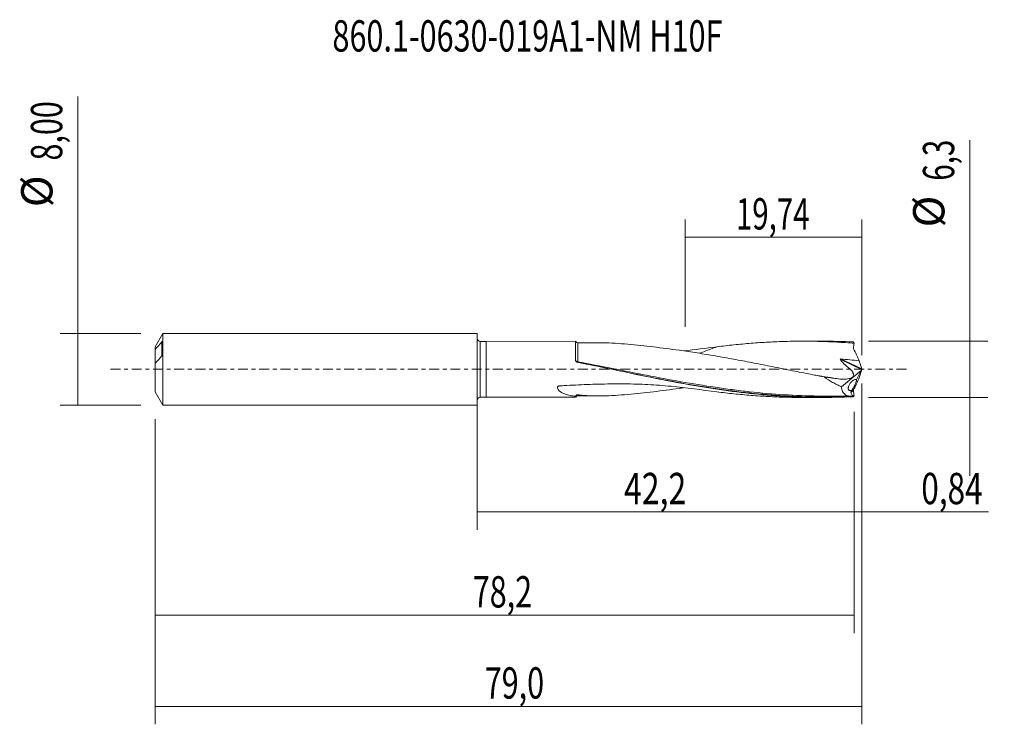
# Model space of a CAD drawing. Units: millimetres. Extents: x -51 to 59, y -40 to 39.
import ezdxf

# ---------------------------------------------------------------- set-up
doc = ezdxf.new("R2010")
doc.units = ezdxf.units.MM
doc.linetypes.add('CENTER', pattern=[47.5, 22, -8.5, 8.5, -8.5])
for name, color, linetype in [('1', 4, 'CONTINUOUS'), ('2', 7, 'CONTINUOUS'), ('SK1', 4, 'CONTINUOUS'), ('SK2', 7, 'CONTINUOUS'), ('SK4', 2, 'CENTER'), ('SK6', 5, 'CONTINUOUS')]:
    doc.layers.add(name, color=color, linetype=linetype)
doc.styles.add('iso_b_vert', font='simplex.shx')
doc.dimstyles.get("Standard").update_dxf_attribs({"dimtxt": 0.18, "dimasz": 0.18, "dimexe": 0.18, "dimexo": 0.0625, "dimgap": 0.09, "dimtad": 1, "dimzin": 0, "dimdsep": 52, "dimtxsty": 'Standard', "dimcen": 0.09, "dimadec": 0, "dimazin": 0, "dimtfac": 1, "dimtdec": 4, "dimtofl": 0, "dimtmove": 0, "dimatfit": 3, "dimfxl": 1, "dimtolj": 1, "dimtzin": 0, "dimarcsym": 0})

# ---------------------------------------------------------------- blocks, each defined once
blk = doc.blocks.new('DimnDraft3D1')
at = {"layer": 'SK2', "lineweight": 13}
for p, q in [((0, -1.5875), (0, -17.952503)), ((42.156, -4.7375), (42.156, -17.952503)), ((0, -15.952503), (42.156, -15.952503))]:
    blk.add_line(p, q, dxfattribs=at)
for points in [[(0, -15.952503), (3.499998, -15.491719), (3.500002, -16.413287), (0, -15.952503)], [(42.156, -15.952503), (38.656002, -16.413287), (38.655998, -15.491719), (42.156, -15.952503)]]:
    blk.add_solid(points, dxfattribs=at)
at = {"layer": 'SK2', "lineweight": 13, "insert": (16.426787, -15.077503), "char_height": 3.5, "attachment_point": 7, "line_spacing_factor": 1.084337, "style": 'iso_b_vert'}
blk.add_mtext('\\W0.7493;42,2', dxfattribs=at)
blk = doc.blocks.new('DimnDraft3D2')
at = {"layer": 'SK2', "lineweight": 13}
for p, q in [((43, -1.5875), (43, -39.692985)), ((-36, -5.5875), (-36, -39.692985)), ((-36, -37.692985), (43, -37.692985))]:
    blk.add_line(p, q, dxfattribs=at)
for points in [[(-36, -37.692985), (-32.500002, -37.232202), (-32.499998, -38.153769), (-36, -37.692985)], [(43, -37.692985), (39.500002, -38.153769), (39.499998, -37.232202), (43, -37.692985)]]:
    blk.add_solid(points, dxfattribs=at)
at = {"layer": 'SK2', "lineweight": 13, "insert": (0.856511, -36.817985), "char_height": 3.5, "attachment_point": 7, "line_spacing_factor": 1.084337, "style": 'iso_b_vert'}
blk.add_mtext('\\W0.7150;79,0', dxfattribs=at)
blk = doc.blocks.new('DimnDraft3D3')
at = {"layer": 'SK2', "lineweight": 13}
for p, q in [((23.26, 4.7375), (23.26, 16.759119)), ((43, 1.5875), (43, 16.759119)), ((23.26, 14.759119), (43, 14.759119))]:
    blk.add_line(p, q, dxfattribs=at)
for points in [[(23.26, 14.759119), (26.759998, 15.219903), (26.760002, 14.298335), (23.26, 14.759119)], [(43, 14.759119), (39.500002, 14.298335), (39.499998, 15.219903), (43, 14.759119)]]:
    blk.add_solid(points, dxfattribs=at)
at = {"layer": 'SK2', "lineweight": 13, "insert": (28.934605, 15.634119), "char_height": 3.5, "attachment_point": 7, "line_spacing_factor": 1.084337, "style": 'iso_b_vert'}
blk.add_mtext('\\W0.6898;19,74', dxfattribs=at)
blk = doc.blocks.new('DimnDraft3D4')
at = {"layer": 'SK2', "lineweight": 13}
for p, q in [((43, -1.5875), (43, -17.952503)), ((42.156, -4.7375), (42.156, -17.952503)), ((33.406, -15.952503), (57.181425, -15.952503))]:
    blk.add_line(p, q, dxfattribs=at)
for points in [[(42.156, -15.952503), (38.656002, -16.413287), (38.655998, -15.491719), (42.156, -15.952503)], [(43, -15.952503), (46.499998, -15.491719), (46.500002, -16.413287), (43, -15.952503)]]:
    blk.add_solid(points, dxfattribs=at)
at = {"layer": 'SK2', "lineweight": 13, "insert": (49.656425, -15.077503), "char_height": 3.5, "attachment_point": 7, "line_spacing_factor": 1.084337, "style": 'iso_b_vert'}
blk.add_mtext('\\W0.7383;0,84', dxfattribs=at)
blk = doc.blocks.new('DimnDraft3D5')
at = {"layer": 'SK2', "lineweight": 13}
for p, q in [((42.156, -4.7375), (42.156, -29.5)), ((-36, -5.5875), (-36, -29.5)), ((-36, -27.5), (42.156, -27.5))]:
    blk.add_line(p, q, dxfattribs=at)
for points in [[(-36, -27.5), (-32.500002, -27.039216), (-32.499998, -27.960784), (-36, -27.5)], [(42.156, -27.5), (38.656002, -27.960784), (38.655998, -27.039216), (42.156, -27.5)]]:
    blk.add_solid(points, dxfattribs=at)
at = {"layer": 'SK2', "lineweight": 13, "insert": (-0.484789, -26.625), "char_height": 3.5, "attachment_point": 7, "line_spacing_factor": 1.084337, "style": 'iso_b_vert'}
blk.add_mtext('\\W0.7150;78,2', dxfattribs=at)
blk = doc.blocks.new('DimnDraft3D6')
at = {"layer": 'SK2', "lineweight": 13}
for p, q in [((-44.625163, -4), (-44.625163, 30.505759)), ((-37.5875, 4), (-46.625163, 4)), ((-37.5875, -4), (-46.625163, -4))]:
    blk.add_line(p, q, dxfattribs=at)
for points in [[(-44.625163, 4), (-44.164379, 0.500002), (-45.085946, 0.499998), (-44.625163, 4)], [(-44.625163, -4), (-45.085946, -0.500002), (-44.164379, -0.499998), (-44.625163, -4)]]:
    blk.add_solid(points, dxfattribs=at)
at = {"layer": 'SK2', "lineweight": 13, "char_height": 3.5, "attachment_point": 7, "rotation": 90, "line_spacing_factor": 1.084337, "style": 'iso_b_vert'}
for s, insert in [('\\W0.7150;8,00', (-46.375163, 23.34918)), ('%%c', (-46.375163, 18.126524))]:
    blk.add_mtext(s, dxfattribs=dict(at, insert=insert))
blk = doc.blocks.new('DimnDraft3D7')
at = {"layer": '2', "lineweight": 13}
for p, q in [((55.083343, 25.633056), (55.083343, -11.9)), ((43.7435, 3.15), (57.083343, 3.15)), ((43.7435, -3.15), (57.083343, -3.15))]:
    blk.add_line(p, q, dxfattribs=at)
for points in [[(55.083343, 3.15), (54.622559, 6.649998), (55.544126, 6.650002), (55.083343, 3.15)], [(55.083343, -3.15), (55.544126, -6.649998), (54.622559, -6.650002), (55.083343, -3.15)]]:
    blk.add_solid(points, dxfattribs=at)
at = {"layer": '2', "lineweight": 13, "char_height": 3.5, "attachment_point": 7, "rotation": 90, "line_spacing_factor": 1.084337, "style": 'iso_b_vert'}
for s, insert in [('\\W0.6912;6,3', (53.333343, 21.092266)), ('%%c', (53.333343, 15.86961))]:
    blk.add_mtext(s, dxfattribs=dict(at, insert=insert))

msp = doc.modelspace()

# ---------------------------------------------------------------- linework, layer by layer
at = {"layer": '1', "lineweight": 18}
for p, q in [((1, 3.124), (0.35, 3.124)), ((11.018, 3.131), (1, 3.124)), ((1, 3.124), (1, -3.124)), ((38.533, 3.148), (36.382, 3.146)), ((42.997, 0.037), (42.717, 0.964)), ((43, -0.028), (43, 0.028)), ((40.729, -1.945), (42.919, -0.115)), ((42.919, -0.115), (42.43, -1.164)), ((42.997, -0.037), (42.717, -0.964)), ((42.919, -0.115), (42.985, -0.003)), ((0.35, -3.124), (1, -3.124)), ((1, -3.124), (11.018, -3.131)), ((11.25, -2.972), (11.25, -2.974)), ((36.382, -3.146), (38.533, -3.148)), ((41.79, -2.599), (41.955, -2.966)), ((41.882, -2.338), (41.793, -2.529))]:
    msp.add_line(p, q, dxfattribs=at)
at = {"layer": '1', "lineweight": 13}
for p, q in [((0.35, 3.124), (0.35, -3.124)), ((40.595, 1.122), (42.985, -0.003)), ((40.624, 1.155), (42.997, 0.037)), ((42.077, -2.386), (41.79, -2.599)), ((42.089, -2.309), (41.793, -2.529))]:
    msp.add_line(p, q, dxfattribs=at)
at = {"layer": '1', "lineweight": 18, "extrusion": (0, 0, -1)}
for centre, start, end in [((-0.35, 3.474), 269.96419, 0), ((-0.35, -3.474), 0, 90.03581)]:
    msp.add_arc(centre, 0.35, start, end, dxfattribs=at)
at = {"layer": '1', "lineweight": 18}
for centre, start_param, end_param in [((11.25, 3.224), 0.4041948, 1.5794726), ((11.25, -3.224), -1.5661328, -0.404417)]:
    msp.add_ellipse(centre, major_axis=(-0.25, 0), ratio=1, start_param=start_param, end_param=end_param, dxfattribs=at)
at = {"layer": '1', "lineweight": 18, "extrusion": (0, 0, -1)}
for centre, major_axis, ratio, start_param, end_param in [((41.598, 0), (0.291, 3.149), 0.250565, 0.2121772, 0.3630166), ((42.989, 0.015), (0.0141, 0.0302), 0.154454, 1.0226361, 2.1344186), ((43.016, 0.002), (0.0202, -0.0462), 0.094257, 2.2271632, 2.4767376), ((43.016, -0.002), (0.0202, 0.0462), 0.094257, -2.4767376, -2.2271633), ((41.598, 0), (0.291, -3.149), 0.250565, -0.3630166, -0.2121772)]:
    msp.add_ellipse(centre, major_axis=major_axis, ratio=ratio, start_param=start_param, end_param=end_param, dxfattribs=at)
at = {"layer": '1', "lineweight": 13}
for centre, major_axis, ratio, start_param, end_param in [((11.22, 0.885), (0.0243, 0.097), 0.134474, 1.899036, 2.5452468), ((11.25, 0.879), (0.0193, 0.0981), 0.058399, 3.1356305, -1.8548482)]:
    msp.add_ellipse(centre, major_axis=major_axis, ratio=ratio, start_param=start_param, end_param=end_param, dxfattribs=at)
at = {"layer": '1', "lineweight": 18}
for points, knots in [([(11.018, 0.984), (11.018, 1.079), (11.018, 1.172), (11.018, 1.354), (11.018, 1.444), (11.018, 1.703), (11.018, 1.865), (11.018, 2.092), (11.018, 2.166), (11.018, 2.305), (11.018, 2.37), (11.018, 2.557), (11.018, 2.666), (11.018, 2.807), (11.018, 2.85), (11.018, 2.926), (11.018, 2.993), (11.018, 3.043), (11.018, 3.084), (11.018, 3.1), (11.018, 3.124), (11.018, 3.13), (11.018, 3.131)], [0, 0, 0, 0, 0.0761258, 0.0761258, 0.1522517, 0.1522517, 0.3045034, 0.3045034, 0.3806292, 0.3806292, 0.456755, 0.456755, 0.6090067, 0.6090067, 0.6851326, 0.6851326, 0.7612584, 0.8373842, 0.8373842, 0.9135101, 0.9135101, 1, 1, 1, 1]), ([(22.592, 2.129), (21.626, 2.263), (20.663, 2.393), (19.225, 2.567), (18.747, 2.622), (17.794, 2.721), (17.318, 2.768), (15.895, 2.89), (14.951, 2.95), (13.868, 2.972), (13.722, 2.974), (13.577, 2.975)], [0, 0, 0, 0, 0.3169384, 0.3169384, 0.4754076, 0.4754076, 0.6338768, 0.6338768, 0.9508152, 0.9508152, 1, 1, 1, 1]), ([(26.791, 2.515), (26.68, 2.476), (26.57, 2.436), (26.222, 2.308), (25.986, 2.218), (25.518, 2.038), (25.285, 1.947), (24.992, 1.837), (24.931, 1.814), (24.87, 1.792)], [0, 0, 0, 0, 0.1700399, 0.1700399, 0.5364357, 0.5364357, 0.9028315, 0.9028315, 1, 1, 1, 1]), ([(26.791, 2.515), (27.432, 2.597), (28.072, 2.671), (29.353, 2.803), (29.993, 2.861), (30.953, 2.938), (31.273, 2.962), (31.913, 3.005), (32.234, 3.024), (33.195, 3.076), (33.836, 3.102), (34.796, 3.128), (35.115, 3.135), (35.755, 3.144), (36.074, 3.146), (37.033, 3.147), (37.673, 3.138), (38.952, 3.105), (39.591, 3.079), (40.87, 3.01), (41.51, 2.968), (42.15, 2.918)], [0, 0, 0, 0, 0.125, 0.125, 0.25, 0.25, 0.3125, 0.3125, 0.375, 0.375, 0.5, 0.5, 0.5625, 0.5625, 0.625, 0.625, 0.75, 0.75, 0.875, 0.875, 1, 1, 1, 1]), ([(42.717, 0.964), (42.667, 1.076), (42.616, 1.187), (42.537, 1.355), (42.51, 1.411), (42.457, 1.523), (42.43, 1.579), (42.298, 1.859), (42.193, 2.084), (42.089, 2.309)], [0, 0, 0, 0, 0.25, 0.25, 0.375, 0.375, 0.5, 0.5, 1, 1, 1, 1]), ([(22.592, 2.129), (22.93, 2.083), (23.268, 2.035), (23.944, 1.936), (24.282, 1.884), (25.296, 1.724), (25.971, 1.611), (26.985, 1.437), (27.323, 1.377), (27.999, 1.256), (28.336, 1.195), (29.35, 1.008), (30.025, 0.88), (31.375, 0.618), (32.05, 0.485), (33.401, 0.218), (34.076, 0.083), (35.428, -0.188), (36.103, -0.324), (37.454, -0.591), (38.129, -0.722), (38.804, -0.852)], [0, 0, 0, 0, 0.0625, 0.0625, 0.125, 0.125, 0.25, 0.25, 0.3125, 0.3125, 0.375, 0.375, 0.5, 0.5, 0.625, 0.625, 0.75, 0.75, 0.875, 0.875, 1, 1, 1, 1]), ([(38.804, -0.852), (39.039, -0.883), (39.274, -0.915), (39.743, -0.98), (39.978, -1.013), (40.33, -1.059), (40.448, -1.075), (40.681, -1.095), (40.798, -1.101), (41.028, -1.103), (41.142, -1.099), (41.367, -1.079), (41.479, -1.063), (41.639, -1.022), (41.691, -1.006), (41.791, -0.964), (41.839, -0.939), (41.927, -0.879), (41.968, -0.843), (42.032, -0.756), (42.056, -0.705), (42.071, -0.618), (42.072, -0.588), (42.068, -0.527), (42.062, -0.496), (42.045, -0.434), (42.033, -0.404), (42.006, -0.345), (41.989, -0.316), (41.937, -0.232), (41.897, -0.179), (41.81, -0.079), (41.764, -0.031), (41.668, 0.059), (41.618, 0.103), (41.542, 0.166), (41.517, 0.186), (41.465, 0.227), (41.439, 0.247), (41.311, 0.349), (41.211, 0.436), (41.02, 0.617), (40.928, 0.711), (40.752, 0.911), (40.67, 1.014), (40.595, 1.122)], [0, 0, 0, 0, 0.125, 0.125, 0.25, 0.25, 0.3125, 0.3125, 0.375, 0.375, 0.4375, 0.4375, 0.5, 0.5, 0.53125, 0.53125, 0.5625, 0.5625, 0.59375, 0.59375, 0.625, 0.625, 0.640625, 0.640625, 0.65625, 0.65625, 0.671875, 0.671875, 0.6875, 0.6875, 0.71875, 0.71875, 0.75, 0.75, 0.78125, 0.78125, 0.796875, 0.796875, 0.8125, 0.8125, 0.875, 0.875, 0.9375, 0.9375, 1, 1, 1, 1]), ([(40.595, 1.122), (40.594, 1.125), (40.592, 1.128), (40.59, 1.133), (40.589, 1.135), (40.589, 1.139), (40.589, 1.14), (40.59, 1.144), (40.591, 1.145), (40.593, 1.148), (40.594, 1.149), (40.597, 1.151), (40.599, 1.152), (40.605, 1.154), (40.609, 1.155), (40.617, 1.155), (40.621, 1.155), (40.624, 1.155)], [0, 0, 0, 0, 0.1682758, 0.1682758, 0.2722122, 0.2722122, 0.3508865, 0.3508865, 0.4303654, 0.4303654, 0.5001899, 0.5001899, 0.6146623, 0.6146623, 0.8275507, 0.8275507, 1, 1, 1, 1]), ([(11.199, 0.805), (11.169, 0.811), (11.141, 0.822), (11.091, 0.853), (11.068, 0.873), (11.05, 0.896)], [0, 0, 0, 0, 0.5, 0.5, 1, 1, 1, 1]), ([(11.05, 0.896), (11.067, 0.871), (11.089, 0.848), (11.14, 0.811), (11.169, 0.798), (11.2, 0.791)], [0, 0, 0, 0, 0.5, 0.5, 1, 1, 1, 1]), ([(42.049, -3.063), (40.763, -3.126), (39.477, -3.154), (36.907, -3.14), (35.621, -3.098), (33.051, -2.946), (31.765, -2.836), (29.194, -2.557), (27.909, -2.387), (25.338, -1.999), (24.053, -1.78), (21.481, -1.309), (20.196, -1.056), (17.625, -0.534), (16.339, -0.264), (13.769, 0.276), (12.485, 0.545), (11.199, 0.805)], [0, 0, 0, 0, 0.125, 0.125, 0.25, 0.25, 0.375, 0.375, 0.5, 0.5, 0.625, 0.625, 0.75, 0.75, 0.875, 0.875, 1, 1, 1, 1]), ([(11.23, 0.784), (12.515, 0.529), (13.798, 0.265), (16.368, -0.265), (17.65, -0.529), (20.215, -1.04), (21.497, -1.287), (24.064, -1.749), (25.349, -1.963), (26.643, -2.155), (26.654, -2.156), (26.664, -2.158)], [0, 0, 0, 0, 0.249501, 0.249501, 0.499002, 0.499002, 0.748503, 0.748503, 0.998004, 0.998004, 1, 1, 1, 1]), ([(39.875, -0.995), (39.875, -0.995), (39.875, -0.995), (39.875, -0.995), (39.875, -0.995), (39.874, -0.994), (39.871, -0.994), (39.867, -0.993), (39.859, -0.992), (39.843, -0.99), (39.754, -0.977), (39.579, -0.951), (39.324, -0.912), (39.046, -0.868), (38.701, -0.812), (38.255, -0.736), (37.906, -0.673), (37.714, -0.637)], [0, 0, 0, 0, 0.0000743, 0.0001752, 0.0002647, 0.0004127, 0.0022848, 0.0038767, 0.0069832, 0.013374, 0.0274816, 0.1340974, 0.2588214, 0.383099, 0.5193487, 0.7355094, 1, 1, 1, 1]), ([(38.804, -0.852), (39.105, -1.078), (39.418, -1.277), (39.902, -1.548), (40.066, -1.634), (40.396, -1.796), (40.562, -1.873), (40.729, -1.945)], [0, 0, 0, 0, 0.5, 0.5, 0.75, 0.75, 1, 1, 1, 1]), ([(42.717, -0.964), (42.666, -1.077), (42.615, -1.189), (42.536, -1.357), (42.509, -1.413), (42.456, -1.525), (42.43, -1.581), (42.297, -1.861), (42.193, -2.085), (42.089, -2.309)], [0, 0, 0, 0, 0.25, 0.25, 0.375, 0.375, 0.5, 0.5, 1, 1, 1, 1]), ([(26.791, -2.515), (25.1, -2.299), (23.4, -2.069), (20.824, -1.815), (19.964, -1.745), (18.672, -1.676), (18.241, -1.659), (17.378, -1.637), (16.946, -1.633), (15.65, -1.627), (14.785, -1.634), (13.058, -1.67), (12.195, -1.699), (10.901, -1.758), (10.47, -1.78), (9.823, -1.816), (9.581, -1.831), (9.339, -1.846), (9.285, -1.849), (9.258, -1.851), (9.204, -1.857), (9.177, -1.861), (9.124, -1.871), (9.097, -1.877), (9.058, -1.891), (9.045, -1.897), (9.022, -1.91), (9.012, -1.919), (9.006, -1.936), (9.005, -1.941), (9.004, -1.953), (9.003, -1.958), (9.001, -1.975), (9.001, -1.986), (8.999, -2.042), (9.003, -2.085), (9.023, -2.169), (9.038, -2.209), (9.077, -2.284), (9.101, -2.319), (9.156, -2.386), (9.187, -2.418), (9.254, -2.476), (9.289, -2.503), (9.401, -2.58), (9.484, -2.625), (9.656, -2.704), (9.745, -2.739), (10.02, -2.832), (10.213, -2.881), (10.51, -2.941), (10.611, -2.96), (10.814, -2.992), (10.916, -3.007), (11.018, -3.019)], [0, 0, 0, 0, 0.25, 0.25, 0.375, 0.375, 0.4375, 0.4375, 0.5, 0.5, 0.625, 0.625, 0.75, 0.75, 0.8125, 0.8125, 0.84375, 0.8476563, 0.8476563, 0.8515625, 0.8515625, 0.8554688, 0.8554688, 0.859375, 0.859375, 0.8613281, 0.8613281, 0.8632813, 0.8632813, 0.8642578, 0.8642578, 0.8652344, 0.8652344, 0.8671875, 0.8671875, 0.875, 0.875, 0.8828125, 0.8828125, 0.890625, 0.890625, 0.8984375, 0.8984375, 0.90625, 0.90625, 0.921875, 0.921875, 0.9375, 0.9375, 0.96875, 0.96875, 0.984375, 0.984375, 1, 1, 1, 1]), ([(11.25, -2.847), (11.472, -2.879), (11.697, -2.903), (12.151, -2.94), (12.381, -2.953), (13.075, -2.978), (13.541, -2.978), (14.945, -2.95), (15.889, -2.891), (17.314, -2.768), (17.79, -2.722), (18.745, -2.622), (19.225, -2.567), (20.666, -2.393), (21.628, -2.262), (22.592, -2.129)], [0, 0, 0, 0, 0.0625, 0.0625, 0.125, 0.125, 0.25, 0.25, 0.5, 0.5, 0.625, 0.625, 0.75, 0.75, 1, 1, 1, 1]), ([(41.955, -2.966), (41.8, -2.995), (41.654, -3.001), (41.448, -2.968), (41.381, -2.95), (41.286, -2.912), (41.255, -2.897), (41.195, -2.863), (41.166, -2.845), (41.082, -2.783), (41.031, -2.734), (40.938, -2.62), (40.896, -2.553), (40.791, -2.332), (40.745, -2.155), (40.729, -1.945)], [0, 0, 0, 0, 0.25, 0.25, 0.375, 0.375, 0.4375, 0.4375, 0.5, 0.5, 0.625, 0.625, 0.75, 0.75, 1, 1, 1, 1]), ([(42.43, -1.164), (42.404, -1.151), (42.374, -1.144), (42.312, -1.14), (42.28, -1.143), (42.212, -1.158), (42.177, -1.17), (42.106, -1.202), (42.07, -1.222), (41.997, -1.269), (41.96, -1.297), (41.887, -1.359), (41.852, -1.393), (41.782, -1.469), (41.747, -1.51), (41.68, -1.601), (41.649, -1.649), (41.592, -1.751), (41.566, -1.806), (41.535, -1.888), (41.526, -1.916), (41.511, -1.971), (41.506, -1.998), (41.497, -2.05), (41.495, -2.076), (41.494, -2.125), (41.495, -2.148), (41.5, -2.191), (41.505, -2.211), (41.517, -2.247), (41.525, -2.264), (41.551, -2.307), (41.573, -2.329), (41.624, -2.36), (41.652, -2.369), (41.743, -2.381), (41.812, -2.368), (41.882, -2.338)], [0, 0, 0, 0, 0.0625, 0.0625, 0.125, 0.125, 0.1875, 0.1875, 0.25, 0.25, 0.3125, 0.3125, 0.375, 0.375, 0.4375, 0.4375, 0.5, 0.5, 0.5625, 0.5625, 0.59375, 0.59375, 0.625, 0.625, 0.65625, 0.65625, 0.6875, 0.6875, 0.71875, 0.71875, 0.75, 0.75, 0.8125, 0.8125, 0.875, 0.875, 1, 1, 1, 1]), ([(41.882, -2.338), (41.903, -2.315), (41.927, -2.284), (41.966, -2.226), (41.98, -2.205), (42.008, -2.16), (42.022, -2.136), (42.066, -2.06), (42.097, -2.004), (42.143, -1.917), (42.158, -1.887), (42.189, -1.825), (42.205, -1.793), (42.249, -1.699), (42.278, -1.635), (42.331, -1.509), (42.355, -1.45), (42.384, -1.367), (42.393, -1.341), (42.408, -1.293), (42.414, -1.271), (42.424, -1.232), (42.427, -1.214), (42.431, -1.185), (42.431, -1.173), (42.43, -1.164)], [0, 0, 0, 0, 0.125, 0.125, 0.1875, 0.1875, 0.25, 0.25, 0.375, 0.375, 0.4375, 0.4375, 0.5, 0.5, 0.625, 0.625, 0.75, 0.75, 0.8125, 0.8125, 0.875, 0.875, 0.9375, 0.9375, 1, 1, 1, 1]), ([(11.018, -3.019), (11.026, -2.996), (11.036, -2.973), (11.063, -2.93), (11.079, -2.909), (11.121, -2.873), (11.146, -2.859), (11.199, -2.844), (11.226, -2.843), (11.25, -2.847)], [0, 0, 0, 0, 0.25, 0.25, 0.5, 0.5, 0.75, 0.75, 1, 1, 1, 1]), ([(11.018, -3.131), (11.018, -3.131), (11.018, -3.128), (11.018, -3.114), (11.018, -3.101), (11.018, -3.067), (11.018, -3.046), (11.018, -3.019)], [0, 0, 0, 0, 0.3017136, 0.3017136, 0.6508568, 0.6508568, 1, 1, 1, 1]), ([(26.791, -2.515), (27.432, -2.597), (28.072, -2.671), (29.353, -2.803), (29.993, -2.861), (30.953, -2.938), (31.273, -2.962), (31.913, -3.005), (32.234, -3.024), (33.195, -3.076), (33.836, -3.102), (34.796, -3.128), (35.115, -3.135), (35.752, -3.144), (36.068, -3.146), (36.385, -3.146)], [0, 0, 0, 0, 0.2001902, 0.2001902, 0.4003804, 0.4003804, 0.5004755, 0.5004755, 0.6005706, 0.6005706, 0.8007608, 0.8007608, 0.9008558, 0.9008558, 1, 1, 1, 1]), ([(39.009, -2.991), (38.725, -2.99), (38.442, -2.988), (36.878, -2.969), (35.596, -2.92), (33.033, -2.76), (31.751, -2.648), (29.818, -2.437), (29.168, -2.359), (28.518, -2.274)], [0, 0, 0, 0, 0.0810773, 0.0810773, 0.4475285, 0.4475285, 0.8139797, 0.8139797, 1, 1, 1, 1]), ([(41.793, -2.529), (41.787, -2.543), (41.784, -2.557), (41.784, -2.581), (41.787, -2.591), (41.79, -2.599)], [0, 0, 0, 0, 0.5, 0.5, 1, 1, 1, 1]), ([(42.04, -3.006), (42.036, -2.979), (42.029, -2.958), (42.015, -2.932), (42.008, -2.928), (42.001, -2.933)], [0, 0, 0, 0, 0.5, 0.5, 1, 1, 1, 1])]:
    msp.add_open_spline(points, degree=3, knots=knots, dxfattribs=at)
for points, degree in [([(13.57, 2.975), (12.41, 2.974), (11.25, 2.972)], 2), ([(26.791, 2.515), (25.569, 2.359), (24.342, 2.196), (23.108, 2.053)], 3), ([(42.049, 3.063), (40.876, 3.12), (39.704, 3.148), (38.531, 3.148)], 3), ([(42.089, 2.309), (42.078, 2.334), (42.074, 2.36), (42.077, 2.386)], 3), ([(42.077, 2.386), (42.099, 2.566), (42.124, 2.743), (42.15, 2.918)], 3), ([(40.624, 1.155), (41.322, 1.097), (42.019, 1.033), (42.717, 0.964)], 3), ([(11.05, 0.896), (11.03, 0.922), (11.018, 0.953), (11.018, 0.984)], 3), ([(22.925, -2.042), (22.814, -2.071), (22.703, -2.1), (22.592, -2.129)], 3), ([(23.076, -2.062), (22.915, -2.085), (22.753, -2.107), (22.592, -2.129)], 3), ([(11.25, -2.972), (12.408, -2.974), (13.565, -2.975)], 2), ([(39.009, -2.991), (40.314, -2.992), (41.617, -2.99)], 2), ([(42.001, -2.933), (41.986, -2.946), (41.971, -2.957), (41.955, -2.966)], 3), ([(42.049, -3.063), (42.046, -3.044), (42.043, -3.025), (42.04, -3.006)], 3), ([(42.089, -2.309), (42.078, -2.334), (42.074, -2.36), (42.077, -2.386)], 3), ([(42.077, -2.386), (42.099, -2.566), (42.124, -2.743), (42.15, -2.918)], 3)]:
    msp.add_open_spline(points, degree=degree, dxfattribs=at)
at = {"layer": '1', "lineweight": 13}
for points, knots in [([(11.25, 0.85), (11.25, 0.944), (11.25, 1.037), (11.25, 1.218), (11.25, 1.394), (11.25, 1.561), (11.25, 1.723), (11.25, 1.803), (11.25, 2.031), (11.25, 2.168), (11.25, 2.354), (11.25, 2.412), (11.25, 2.522), (11.25, 2.573), (11.25, 2.711), (11.25, 2.786), (11.25, 2.872), (11.25, 2.896), (11.25, 2.935), (11.25, 2.949), (11.25, 2.966), (11.25, 2.97), (11.25, 2.972)], [0, 0, 0, 0, 0.0786753, 0.0786753, 0.1573506, 0.2360259, 0.2360259, 0.3147012, 0.3147012, 0.4720518, 0.4720518, 0.5507271, 0.5507271, 0.6294024, 0.6294024, 0.786753, 0.786753, 0.8654283, 0.8654283, 0.9441036, 0.9441036, 1, 1, 1, 1]), ([(11.2, 0.857), (11.156, 0.865), (11.118, 0.881), (11.055, 0.926), (11.032, 0.954), (11.018, 0.984)], [0, 0, 0, 0, 0.5, 0.5, 1, 1, 1, 1]), ([(28.518, -2.274), (27.887, -2.192), (27.255, -2.104), (25.342, -1.822), (24.06, -1.609), (21.498, -1.156), (20.218, -0.914), (17.658, -0.416), (16.378, -0.159), (13.814, 0.352), (12.532, 0.606), (11.25, 0.85)], [0, 0, 0, 0, 0.1096021, 0.1096021, 0.3322016, 0.3322016, 0.554801, 0.554801, 0.7774005, 0.7774005, 1, 1, 1, 1]), ([(26.664, -2.158), (27.938, -2.346), (29.212, -2.51), (31.77, -2.783), (33.054, -2.891), (35.622, -3.039), (36.906, -3.081), (39.473, -3.095), (40.756, -3.067), (42.04, -3.006)], [0, 0, 0, 0, 0.248497, 0.248497, 0.498998, 0.498998, 0.749499, 0.749499, 1, 1, 1, 1]), ([(11.25, -2.974), (11.25, -2.973), (11.25, -2.969), (11.25, -2.941), (11.25, -2.903), (11.25, -2.847)], [0, 0, 0, 0, 0.3215127, 0.3215127, 1, 1, 1, 1])]:
    msp.add_open_spline(points, degree=3, knots=knots, dxfattribs=at)
for points in [[(11.25, 2.974), (11.25, 2.973), (11.25, 2.97), (11.25, 2.962)], [(11.25, 0.85), (11.233, 0.852), (11.216, 0.854), (11.2, 0.857)]]:
    msp.add_open_spline(points, degree=3, dxfattribs=at)
at = {"layer": 'SK1', "lineweight": 18}
for p, q in [((-35.134, 4), (-36, 2.5)), ((0, 4), (-35.134, 4)), ((-35.134, 4), (-35.134, -4)), ((0, 4), (0, -4)), ((-36, 2.5), (-36, 2.208)), ((-36, 2.208), (-36, 0.643)), ((-35.15, 1.702), (-35.15, 3.112)), ((-36, 0.643), (-36, -2.5)), ((-36, -2.5), (-35.134, -4)), ((-35.134, -4), (0, -4))]:
    msp.add_line(p, q, dxfattribs=at)
at = {"layer": 'SK1', "lineweight": 13}
msp.add_line((-35.25, 3.063), (-35.25, 1.497), dxfattribs=at)
at = {"layer": 'SK1', "lineweight": 18}
for points in [[(-35.25, 3.063), (-35.504, 2.779), (-35.756, 2.495), (-36, 2.208)], [(-36, 0.643), (-35.756, 0.929), (-35.504, 1.214), (-35.25, 1.497)]]:
    msp.add_open_spline(points, degree=3, dxfattribs=at)
for points, knots in [([(-35.15, 3.112), (-35.15, 3.118), (-35.152, 3.123), (-35.157, 3.128), (-35.16, 3.129), (-35.171, 3.128), (-35.18, 3.124), (-35.208, 3.106), (-35.229, 3.087), (-35.25, 3.063)], [0, 0, 0, 0, 0.125, 0.125, 0.25, 0.25, 0.5, 0.5, 1, 1, 1, 1]), ([(-35.25, 1.497), (-35.229, 1.521), (-35.208, 1.549), (-35.18, 1.601), (-35.171, 1.619), (-35.16, 1.649), (-35.157, 1.66), (-35.152, 1.681), (-35.15, 1.692), (-35.15, 1.702)], [0, 0, 0, 0, 0.5, 0.5, 0.75, 0.75, 0.875, 0.875, 1, 1, 1, 1])]:
    msp.add_open_spline(points, degree=3, knots=knots, dxfattribs=at)
at = {"layer": 'SK4', "lineweight": 18, "ltscale": 0.05}
msp.add_line((48, 0), (-41, 0), dxfattribs=at)

# ---------------------------------------------------------------- texts
at = {"layer": 'SK6', "lineweight": 13, "insert": (5.629, 35.533), "char_height": 3.5, "attachment_point": 8, "line_spacing_factor": 1.084337, "style": 'iso_b_vert'}
msp.add_mtext('\\W0.7169;860.1-0630-019A1-NM H10F', dxfattribs=at)

# ---------------------------------------------------------------- dimensions: what is measured, and where the dimension line sits
at = {"layer": '2', "lineweight": 13}
dim = msp.add_aligned_dim(p1=(43.743, -3.15), p2=(43.743, 3.15), distance=-13.34, dimstyle='Standard', override={"dimtxt": 3.5, "dimasz": 3.5, "dimexe": 2, "dimexo": 1.5875, "dimgap": 1.75, "dimtad": 1, "dimtih": 0, "dimtoh": 0, "dimdec": 1, "dimpost": '<>', "dimtxsty": 'iso_b_vert', "dimsah": 1, "dimclrd": 35, "dimclre": 35, "dimclrt": 35, "dimtm": -0.005, "dimtdec": 2, "dimtmove": 0}, dxfattribs=at)
dim.commit()
dim.dimension.update_dxf_attribs({"geometry": 'DimnDraft3D7', "text_midpoint": (52.458, 20.217)})
at = {"layer": 'SK2', "lineweight": 13}
dim = msp.add_aligned_dim(p1=(-37.587, -4), p2=(-37.587, 4), distance=9.038, dimstyle='Standard', override={"dimtxt": 3.5, "dimasz": 3.5, "dimexe": 2, "dimexo": 1.5875, "dimgap": 1.75, "dimtad": 1, "dimtih": 0, "dimtoh": 0, "dimdec": 2, "dimpost": '<>', "dimtxsty": 'iso_b_vert', "dimsah": 1, "dimclrd": 35, "dimclre": 35, "dimclrt": 35, "dimtm": -0.005, "dimtdec": 2, "dimtmove": 0}, dxfattribs=at)
dim.commit()
dim.dimension.update_dxf_attribs({"geometry": 'DimnDraft3D6', "text_midpoint": (-47.25, 22.474)})
for base, p1, p2, override, picture, middle in [((43, 14.759), (23.26, 4.737), (43, 1.587), {"dimtxt": 3.5, "dimasz": 3.5, "dimexe": 2, "dimexo": 1.5875, "dimgap": 1.75, "dimtad": 1, "dimtih": 0, "dimdec": 2, "dimpost": '<>', "dimtxsty": 'iso_b_vert', "dimsah": 1, "dimclrd": 35, "dimclre": 35, "dimclrt": 35, "dimtm": -0.005, "dimtdec": 2, "dimtofl": 1, "dimtmove": 0}, 'DimnDraft3D3', (33.13, 14.759)), ((43, -37.693), (-36, -5.588), (43, -1.587), {"dimtxt": 3.5, "dimasz": 3.5, "dimexe": 2, "dimexo": 1.5875, "dimgap": 1.75, "dimtad": 1, "dimtih": 0, "dimdec": 1, "dimpost": '<>', "dimtxsty": 'iso_b_vert', "dimsah": 1, "dimclrd": 35, "dimclre": 35, "dimclrt": 35, "dimtm": -0.005, "dimtdec": 2, "dimtofl": 1, "dimtmove": 0}, 'DimnDraft3D2', (3.997, -37.693)), ((42.156, -15.953), (0, -1.587), (42.156, -4.737), {"dimtxt": 3.5, "dimasz": 3.5, "dimexe": 2, "dimexo": 1.5875, "dimgap": 1.75, "dimtad": 1, "dimtih": 0, "dimdec": 1, "dimpost": '<>', "dimtxsty": 'iso_b_vert', "dimsah": 1, "dimclrd": 35, "dimclre": 35, "dimclrt": 35, "dimtm": -0.005, "dimtdec": 2, "dimtofl": 1, "dimtmove": 0}, 'DimnDraft3D1', (19.752, -15.953)), ((42.156, -15.953), (43, -1.587), (42.156, -4.737), {"dimtxt": 3.5, "dimasz": 3.5, "dimexe": 2, "dimexo": 1.5875, "dimgap": 1.75, "dimtad": 1, "dimtih": 0, "dimdec": 2, "dimpost": '<>', "dimtxsty": 'iso_b_vert', "dimsah": 1, "dimclrd": 35, "dimclre": 35, "dimclrt": 35, "dimtm": -0.005, "dimtdec": 2, "dimtofl": 1, "dimtmove": 0}, 'DimnDraft3D4', (52.981, -15.953)), ((42.156, -27.5), (-36, -5.588), (42.156, -4.737), {"dimtxt": 3.5, "dimasz": 3.5, "dimexe": 2, "dimexo": 1.5875, "dimgap": 1.75, "dimtad": 1, "dimtih": 0, "dimdec": 1, "dimpost": '<>', "dimtxsty": 'iso_b_vert', "dimsah": 1, "dimclrd": 35, "dimclre": 35, "dimclrt": 35, "dimtm": -0.005, "dimtdec": 2, "dimtofl": 1, "dimtmove": 0}, 'DimnDraft3D5', (2.656, -27.5))]:
    dim = msp.add_linear_dim(base=base, p1=p1, p2=p2, dimstyle='Standard', override=override, dxfattribs=at)
    dim.commit()
    dim.dimension.update_dxf_attribs({"geometry": picture, "text_midpoint": middle})

doc.saveas('drawing.dxf')
